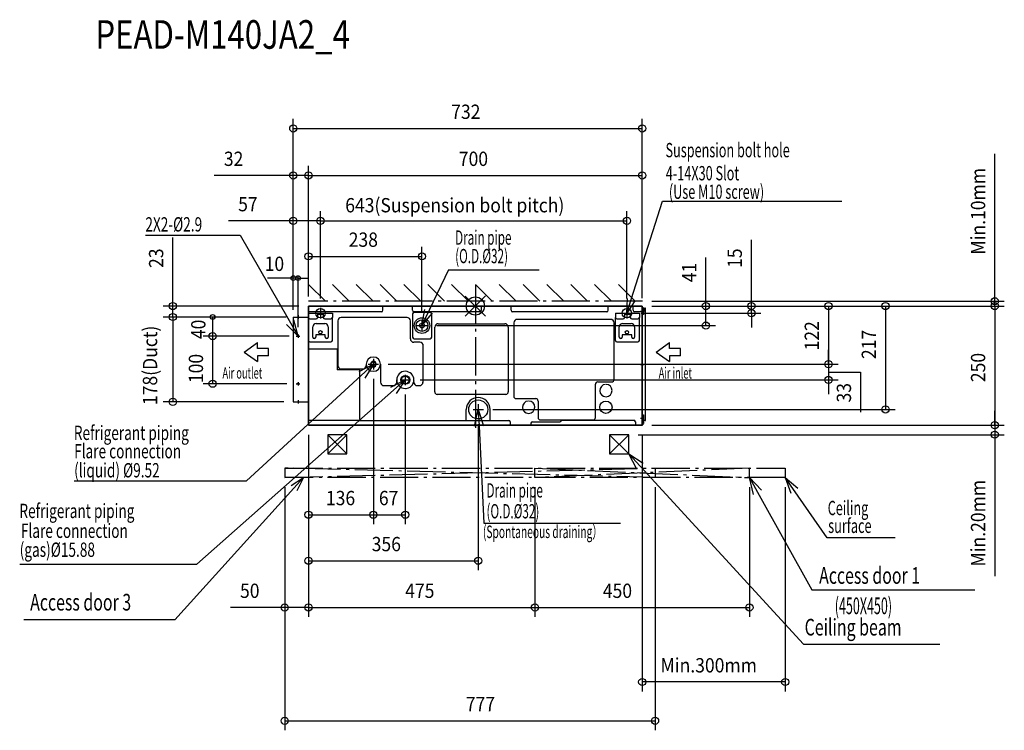
# Model space of a CAD drawing. Extents: x -956 to 1110, y -890 to 601.
import ezdxf

# ---------------------------------------------------------------- set-up
doc = ezdxf.new("R2010")
doc.units = 0
doc.header["$LTSCALE"] = 20
doc.header["$MEASUREMENT"] = 0
doc.linetypes.add('DASHDOT', pattern=[5.5, 4, -0.6, 0.3, -0.6])
for name, color, linetype in [('ARRANGE', 1, 'CONTINUOUS'), ('BASIS', 6, 'DASHDOT'), ('DETAIL', 5, 'CONTINUOUS'), ('ETC', 61, 'CONTINUOUS'), ('FIX', 11, 'CONTINUOUS'), ('NOTE', 4, 'CONTINUOUS'), ('OUTLINE', 3, 'CONTINUOUS'), ('SERVICESPACE', 2, 'DASHDOT'), ('SIZE', 30, 'CONTINUOUS')]:
    doc.layers.add(name, color=color, linetype=linetype)
doc.styles.get("Standard").update_dxf_attribs({"font": 'SIMPLEX', "width": 0.9, "bigfont": 'BIGFONT'})
doc.styles.add('STANDARD1', font='MONOTXT.shx', dxfattribs={"width": 0.7, "height": 60, "bigfont": 'BIGFONT.shx'})

msp = doc.modelspace()

# ---------------------------------------------------------------- linework, layer by layer
at = {"layer": 'ARRANGE'}
for p, q in [((21.3, -21), (-21.3, 21)), ((21.2, 21.1), (-21.2, -21.1))]:
    msp.add_line(p, q, dxfattribs=at)
msp.add_circle((0, 0), 19.1, dxfattribs=at)
at = {"layer": 'BASIS'}
msp.add_line((0, 44.4), (0, -267.6), dxfattribs=at)
at = {"layer": 'DETAIL'}
for p, q in [((-350, 0), (-350, -24)), ((-350, 0), (350, 0)), ((350, 0), (-350, 0)), ((-350, 0), (-350, -250)), ((350, -250), (350, 0)), ((-197.1, -12), (-350, -12)), ((-350, -15), (-299.9, -15)), ((-331, -15), (-331, -24)), ((-319, -17.5), (-331, -17.5)), ((-319, -15), (-319, -24)), ((-299.9, -15), (-299.9, -24)), ((-194.1, -9), (-194.1, 0)), ((-132, -9), (-132, 0)), ((-131.7, -16.5), (-131.7, -53.7)), ((9.7, -12), (-129, -12)), ((-94.6, -13.5), (-128.7, -13.5)), ((-91.6, -29.2), (-91.6, -16.5)), ((12.7, -9), (12.7, 0)), ((74.8, -9), (74.8, 0)), ((275.9, -12), (77.8, -12)), ((278.9, -9), (278.9, 0)), ((293.9, -15), (344, -15)), ((293.9, -15), (293.9, -24)), ((312.9, -15), (312.9, -24)), ((325, -17.5), (312.9, -17.5)), ((325, -15), (325, -24)), ((331, -9), (331, 0)), ((350, -12), (334, -12)), ((344, -15), (344, -24)), ((350, -234.1), (350, 0)), ((353, -3.8), (350, -3.8)), ((350, -123), (350, -12)), ((353, -18), (350, -18)), ((353, -3.8), (353, -18)), ((356.5, -10.3), (353, -10.3)), ((354.8, -9.8), (354.9, -6.6)), ((355.6, -4.3), (354.9, -6.6)), ((357, -4.3), (355.6, -4.3)), ((357, -239.8), (357, -4.3)), ((-382, -23), (-382, -201)), ((-382, -23), (-350, -23)), ((-350, -72.1), (-350, -24)), ((-347, -27), (-334, -27)), ((-334, -36.6), (-316, -36.6)), ((-316, -27), (-302.9, -27)), ((-299.9, -72.1), (-299.9, -24)), ((-288.6, -31), (-288.6, -125.4)), ((-143.4, -24), (-281.6, -24)), ((-136.3, -69.1), (-136.3, -31)), ((-91.6, -65.6), (-91.6, -28.4)), ((-78.1, -37.1), (62.1, -37.1)), ((80.6, -35), (80.6, -189.3)), ((283.9, -28), (87.6, -28)), ((290.9, -154.2), (290.9, -35)), ((293.9, -72.1), (293.9, -24)), ((296.9, -27), (309.9, -27)), ((309, -36.6), (327, -36.6)), ((328, -27), (341, -27)), ((344, -72.1), (344, -24)), ((-341, -65.1), (-341, -43.6)), ((-335, -60.1), (-335, -65.1)), ((-314.9, -60.1), (-335, -60.1)), ((-314.9, -65.1), (-314.9, -60.1)), ((-308.9, -43.6), (-308.9, -65.1)), ((-131.7, -53.7), (-131.7, -65.6)), ((-85.1, -180.3), (-85.1, -44.1)), ((69.1, -44.1), (69.1, -180.3)), ((302, -65.1), (302, -43.6)), ((328, -60.1), (308, -60.1)), ((308, -60.1), (308, -65.1)), ((328, -65.1), (328, -60.1)), ((334, -43.6), (334, -65.1)), ((-347, -75.1), (-302.9, -75.1)), ((-116.3, -76.1), (-129.3, -76.1)), ((-128.7, -68.6), (-94.6, -68.6)), ((296.9, -75.1), (341, -75.1)), ((-350, -90.1), (-290.1, -90.1)), ((-290.1, -90.1), (-290.1, -134.2)), ((-109.3, -160.4), (-109.3, -83.1)), ((-229, -122), (-229, -125)), ((-199.1, -122), (-199.1, -160)), ((-243, -134.2), (-290.1, -134.2)), ((-281.6, -132), (-236, -132)), ((-243, -134.2), (-243, -237.3)), ((-165, -160), (-165, -155)), ((-129, -160), (-129, -155)), ((251.9, -234), (251.9, -164.2)), ((256.9, -159.2), (285.9, -159.2)), ((-192.1, -167), (-172, -167)), ((-145.6, -173), (-145.4, -172.9)), ((-122, -167), (-117, -167)), ((64.1, -185.3), (-80.1, -185.3)), ((-382, -201), (-350, -201)), ((85.6, -194.3), (126.7, -194.3)), ((131.7, -199.3), (131.7, -234)), ((-19, -240), (-19, -216.9)), ((31, -240), (31, -216.9)), ((-243, -240), (-350, -240)), ((-243, -240), (10, -240)), ((10, -240), (70.3, -240)), ((73.3, -243), (73.3, -250)), ((116.7, -245.8), (116.7, -250)), ((119.7, -242.8), (177.8, -242.8)), ((136.7, -239), (196.3, -239)), ((180.8, -239.8), (177.8, -242.8)), ((180.8, -239.8), (332.6, -239.8)), ((196.3, -239), (246.9, -239)), ((335.6, -242.8), (335.6, -250)), ((350, -228), (353, -228)), ((350, -248), (350, -236.8)), ((351, -248), (351, -228)), ((353, -246.8), (351, -246.8)), ((353, -228), (353, -246.8)), ((356.5, -240.3), (353, -240.3)), ((73.3, -250), (-350, -250)), ((-350, -250), (350, -250)), ((350, -249.2), (350.8, -249.2)), ((351, -248), (351, -249))]:
    msp.add_line(p, q, dxfattribs=at)
for centre, radius in [((-112, -41), 16.3), ((-112, -41), 12.3), ((-112, -41), 5.08), ((-372, -63), 1.45), ((-325, -55.1), 3.51), ((318, -55.1), 3.51), ((-214, -122), 4.76), ((-372, -163), 1.45), ((-147, -155), 9.21), ((-147, -155), 7.94), ((6, -217), 20), ((273.9, -212.3), 13), ((273.9, -212.3), 13)]:
    msp.add_circle(centre, radius, dxfattribs=at)
for centre, radius, start, end in [((-197.1, -9), 3, 270, 0), ((-129, -9), 3, 180, 270), ((-128.7, -16.5), 3, 90, 180), ((-94.6, -16.5), 3, 0, 90), ((9.7, -9), 3, 270, 0), ((77.8, -9), 3, 180, 270), ((275.9, -9), 3, 270, 0), ((334, -9), 3, 180, 270), ((354.3, -9.8), 0.501, 270, 358), ((356.5, -10.8), 0.501, 0, 90), ((-347, -24), 3, 180, 270), ((-334, -43.6), 7.01, 90, 180), ((-334, -24), 3, 270, 0), ((-316, -24), 3, 180, 270), ((-316, -43.6), 7.01, 0, 90), ((-302.9, -24), 3, 270, 0), ((-281.6, -31), 7.01, 90, 180), ((-143.4, -31), 7.01, 0, 90), ((-78.1, -44.1), 7, 90, 180), ((62.1, -44.1), 7, 0, 90), ((87.6, -35), 7, 90, 180), ((283.9, -35), 7, 0, 90), ((296.9, -24), 3, 180, 270), ((309, -43.6), 7.01, 90, 180), ((309.9, -24), 3, 270, 0), ((328, -24), 3, 180, 270), ((327, -43.6), 7.01, 0, 90), ((341, -24), 3, 270, 0), ((-347, -72.1), 3, 180, 270), ((-338, -65.1), 3, 180, 0), ((-311.9, -65.1), 3, 180, 0), ((-302.9, -72.1), 3, 270, 0), ((-129.3, -69.1), 7.01, 180, 270), ((-128.7, -65.6), 3, 180, 270), ((-116.3, -83.1), 7.01, 0, 90), ((-94.6, -65.6), 3, 270, 0), ((296.9, -72.1), 3, 180, 270), ((305, -65.1), 3, 180, 0), ((331, -65.1), 3, 180, 0), ((341, -72.1), 3, 270, 0), ((-214, -122), 15, 180.382, 179.6171), ((-214, -122), 15, 179.6171, 180), ((-214, -122), 6.01, 180.955, 179.045), ((-281.6, -125), 7.01, 180, 270), ((-236, -125), 7.01, 270, 0), ((-147, -155), 18, 180.3183, 179.681), ((-192.1, -160), 7.01, 180, 270), ((-172, -160), 7.01, 270, 0), ((-147, -155), 18, 179.681, 180), ((-126.2, -158), 3, 158.1566, 171.7868), ((-122, -160), 7.01, 180, 270), ((-117, -160), 7.01, 270, 0), ((256.9, -164.2), 5.01, 90, 180), ((273.9, -177.3), 13, 93.0398, 88.8981), ((285.9, -154.2), 5.01, 270, 0), ((-80.1, -180.3), 5.01, 180, 270), ((64.1, -180.3), 5.01, 270, 0), ((6, -216.9), 25, 0, 180), ((85.6, -189.3), 5.01, 180, 270), ((111.7, -212.3), 13, 93.0398, 88.8981), ((126.7, -199.3), 5.01, 0, 90), ((70.3, -243), 3, 0, 90), ((119.7, -245.8), 3, 90, 180), ((119.7, -245.8), 3, 90, 180), ((136.7, -234), 5.01, 180, 270), ((246.9, -234), 5.01, 270, 0), ((332.6, -242.8), 3, 0, 90), ((356.5, -239.8), 0.501, 270, 0), ((350.8, -249), 0.2, 270, 0)]:
    msp.add_arc(centre, radius, start, end, dxfattribs=at)
at = {"layer": 'FIX'}
for centre in [(-325, -15), (318, -15)]:
    msp.add_circle(centre, 9.95, dxfattribs=at)
at = {"layer": 'NOTE'}
for p, q in [((327.1, 13.6), (392.6, 219.8)), ((392.6, 219.8), (768.9, 219.8)), ((-692.3, 149), (-564.8, 149)), ((-692.3, 149), (-493.1, 149)), ((-493.1, 149), (-372, -63)), ((-56.6, 75.9), (-112, -41)), ((-56.6, 75.9), (134.1, 75.9)), ((318, -15), (319.4, 16)), ((318, -15), (327.1, 13.6)), ((334.7, 11.2), (318, -15)), ((-372, -19.4), (-372, -26.6)), ((-335.9, -15), (-314.1, -15)), ((-325, -4.1), (-325, -25.9)), ((-112, -41), (-106, -7.1)), ((-112, -41), (-89.9, -14.6)), ((307.1, -15), (328.9, -15)), ((318, -4.1), (318, -25.9)), ((346.4, -11), (353.6, -11)), ((350, -7.4), (350, -14.6)), ((-372, -63), (-396.4, -38.7)), ((-372, -63), (-381, -29.8)), ((-375.6, -23), (-368.4, -23)), ((-122.9, -41), (-101.1, -41)), ((-112, -30.1), (-112, -51.9)), ((-372, -59.4), (-372, -66.6)), ((-485.2, -96.6), (-457.2, -76.7)), ((-457.2, -88.9), (-457.2, -76.7)), ((-375.6, -63), (-368.4, -63)), ((379.1, -96.6), (407.2, -76.7)), ((407.2, -88.9), (407.2, -76.7)), ((-485.2, -96.6), (-457.2, -116.5)), ((-434.2, -88.9), (-457.2, -88.9)), ((-434.2, -104.3), (-434.2, -88.9)), ((379.1, -96.6), (407.2, -116.5)), ((430.2, -88.9), (407.2, -88.9)), ((430.2, -104.3), (430.2, -88.9)), ((-480.4, -367), (-214, -122)), ((-434.2, -104.3), (-457.2, -104.3)), ((-457.2, -104.3), (-457.2, -116.5)), ((-214, -122), (-244.4, -138.2)), ((-214, -122), (-232.2, -151.2)), ((-224.9, -122), (-203.1, -122)), ((-214, -111.1), (-214, -132.9)), ((346.4, -123), (353.6, -123)), ((350, -119.4), (350, -126.6)), ((430.2, -104.3), (407.2, -104.3)), ((407.2, -104.3), (407.2, -116.5)), ((-147, -144.1), (-147, -165.9)), ((-584.1, -541.5), (-147, -155)), ((-375.6, -163), (-368.4, -163)), ((-372, -159.4), (-372, -166.6)), ((-147, -155), (-177.7, -170.6)), ((-147, -155), (-165.8, -183.8)), ((-157.9, -155), (-136.1, -155)), ((-375.6, -201), (-368.4, -201)), ((-372, -197.4), (-372, -204.6)), ((6, -206.1), (6, -227.9)), ((-4.9, -217), (16.9, -217)), ((346.4, -235), (353.6, -235)), ((350, -231.4), (350, -238.6)), ((7.7, -252), (17.7, -455.6)), ((345.4, -335.8), (688.4, -709.3)), ((-841.7, -367), (-480.4, -367)), ((-386.7, -376.9), (-360.7, -360)), ((-360.7, -360), (-380.8, -382.3)), ((-360.7, -360), (-374.8, -387.7)), ((650, -360), (676.2, -382.3)), ((650, -360), (661.5, -392.4)), ((737.8, -486.7), (650, -360)), ((-380.8, -382.3), (-630.4, -658.6)), ((592, -390.6), (705.7, -595.8)), ((17.7, -455.6), (304.7, -455.6)), ((880.3, -486.7), (737.8, -486.7)), ((-955.9, -541.5), (-584.1, -541.5)), ((705.7, -595.8), (1047.7, -595.8)), ((-630.4, -658.6), (-947.3, -658.6)), ((688.4, -709.3), (974.6, -709.3))]:
    msp.add_line(p, q, dxfattribs=at)
at = {"layer": 'NOTE', "linetype": 'ByBlock', "lineweight": -2}
for p, q in [((-1.7, -252.4), (6, -217)), ((6, -217), (17.1, -251.5)), ((6, -217), (7.7, -252)), ((338.5, -342.1), (321.7, -310)), ((321.7, -310), (352.3, -329.4)), ((321.7, -310), (345.4, -335.8)), ((583.8, -395.2), (575, -360)), ((575, -360), (600.2, -386.1)), ((575, -360), (592, -390.6))]:
    msp.add_line(p, q, dxfattribs=at)
at = {"layer": 'OUTLINE'}
for p, q in [((-350, 0), (350, 0)), ((-350, -250), (-350, 0)), ((350, 0), (350, -250)), ((-382, -23), (-350, -23)), ((-382, -23), (-382, -201)), ((-382, -201), (-350, -201)), ((350, -250), (-350, -250)), ((-309.5, -270), (-309.5, -310)), ((-269.5, -270), (-309.5, -270)), ((-269.5, -310), (-309.5, -270)), ((-309.5, -310), (-269.5, -270)), ((-269.5, -310), (-269.5, -270)), ((281.7, -270), (281.7, -310)), ((321.7, -270), (281.7, -270)), ((321.7, -310), (281.7, -270)), ((281.7, -310), (321.7, -270)), ((321.7, -310), (321.7, -270)), ((-309.5, -310), (-269.5, -310)), ((281.7, -310), (321.7, -310))]:
    msp.add_line(p, q, dxfattribs=at)
at = {"layer": 'SERVICESPACE'}
for p, q in [((-314.6, 10), (-350, 45.4)), ((-264.6, 10), (-300, 45.4)), ((-214.6, 10), (-250, 45.4)), ((-164.6, 10), (-200, 45.4)), ((-114.6, 10), (-150, 45.4)), ((-64.6, 10), (-100, 45.4)), ((-14.6, 10), (-50, 45.4)), ((35.4, 10), (0, 45.4)), ((85.4, 10), (50, 45.4)), ((135.4, 10), (100, 45.4)), ((185.4, 10), (150, 45.4)), ((235.4, 10), (200, 45.4)), ((285.4, 10), (250, 45.4)), ((335.4, 10), (300, 45.4)), ((350.3, 10), (-350, 10)), ((-400, -340), (650, -340)), ((-400, -340), (-400, -360)), ((377, -360), (-400, -340)), ((-400, -360), (377, -340)), ((-350, -340), (-350, -360)), ((125, -360), (125, -340)), ((125, -340), (575, -360)), ((575, -340), (125, -360)), ((377, -340), (377, -360)), ((575, -360), (575, -340)), ((650, -340), (650, -360)), ((650, -360), (-400, -360))]:
    msp.add_line(p, q, dxfattribs=at)
at = {"layer": 'SIZE'}
for p, q in [((-382, -3), (-382, 392.7)), ((350, 16.2), (350, 392.7)), ((-382, 372.7), (350, 372.7)), ((1089.6, 10), (1089.6, 319.5)), ((-382, -3), (-382, 294)), ((-350, 25), (-350, 294)), ((-350, 25), (-350, 294)), ((350, 20), (350, 294)), ((-382, 274), (-547.6, 274)), ((-350, 274), (-382, 274)), ((-350, 274), (-320, 274)), ((-350, 274), (350, 274)), ((-382, -3), (-382, 198.8)), ((-325, 15.9), (-325, 198.8)), ((-325, 15.9), (-325, 198.8)), ((318, 15.9), (318, 198.8)), ((-382, 178.8), (-517.6, 178.8)), ((-325, 178.8), (-382, 178.8)), ((-325, 178.8), (318, 178.8)), ((-634.7, 0), (-634.7, 143.7)), ((-350, 20), (-350, 124.3)), ((-112, -10.1), (-112, 124.3)), ((579.1, 0), (579.1, 138.6)), ((-350, 104.3), (-112, 104.3)), ((483.6, 0), (483.6, 102.1)), ((-382, -8), (-382, 63.6)), ((-372, -44.4), (-372, 63.6)), ((-382, 58.6), (-436.3, 58.6)), ((-372, 58.6), (-382, 58.6)), ((-372, 58.6), (-352, 58.6)), ((-370, 0), (-654.7, 0)), ((-634.7, -23), (-634.7, 0)), ((370, 0), (880.4, 0)), ((370, 0), (760.8, 0)), ((370, 0), (1109.6, 0)), ((370, 0), (503.6, 0)), ((370.3, 10), (1109.6, 10)), ((483.6, -41), (483.6, 0)), ((740.8, 0), (740.8, -122)), ((860.4, 0), (860.4, -217)), ((1089.6, 0), (1089.6, 10)), ((1089.6, 0), (1089.6, -250)), ((347.9, -15), (599.1, -15)), ((370, 0), (599.1, 0)), ((370, 0), (1109.6, 0)), ((579.1, -15), (579.1, 0)), ((579.1, -15), (579.1, -45)), ((1089.6, 0), (1089.6, -30)), ((-402, -23), (-654.7, -23)), ((-402, -23), (-654.7, -23)), ((-634.7, -23), (-634.7, -53)), ((-634.7, -23), (-634.7, -201)), ((-397, -23), (-556.2, -23)), ((-551.2, -23), (-551.2, -63)), ((-81.1, -41), (503.6, -41)), ((-395.6, -63), (-571.2, -63)), ((-390.6, -63), (-556.2, -63)), ((-551.2, -63), (-551.2, -163)), ((740.8, -122), (740.8, -92)), ((-183.1, -122), (760.8, -122)), ((-183.1, -122), (760.8, -122)), ((740.8, -122), (740.8, -155)), ((740.8, -122), (740.8, -155)), ((740.8, -138.5), (808.1, -138.7)), ((808.1, -138.7), (808.1, -222.4)), ((-395.6, -163), (-571.2, -163)), ((-214, -152.9), (-214, -457.9)), ((-214, -152.9), (-214, -457.9)), ((-116.1, -155), (760.8, -155)), ((740.8, -155), (740.8, -185)), ((-147, -185.9), (-147, -457.9)), ((-402, -201), (-654.7, -201)), ((36.9, -217), (880.4, -217)), ((1089.6, -250), (1089.6, -220)), ((6, -247.9), (6, -554.5)), ((370, -250), (1109.6, -250)), ((370, -250), (1109.6, -250)), ((1089.6, -250), (1089.6, -270)), ((-350, -270), (-350, -652.5)), ((-350, -270), (-350, -652.5)), ((341.7, -270), (1109.6, -270)), ((350, -270), (350, -808.9)), ((1089.6, -270), (1089.6, -566.7)), ((-350, -290), (-350, -457.9)), ((-350, -290), (-350, -554.5)), ((-400, -380), (-400, -890.3)), ((-400, -380), (-400, -652.5)), ((125, -380), (125, -652.5)), ((125, -380), (125, -652.5)), ((377, -380), (377, -890.3)), ((575, -380), (575, -652.5)), ((650, -380), (650, -808.9)), ((-350, -437.9), (-214, -437.9)), ((-214, -437.9), (-147, -437.9)), ((-350, -534.5), (6, -534.5)), ((-400, -632.5), (-513.7, -632.5)), ((-350, -632.5), (-400, -632.5)), ((-350, -632.5), (125, -632.5)), ((125, -632.5), (575, -632.5)), ((650, -788.9), (350, -788.9)), ((-400, -870.3), (377, -870.3))]:
    msp.add_line(p, q, dxfattribs=at)
for centre, radius in [((-382, 372.7), 7.5), ((350, 372.7), 7.5), ((-382, 274), 7.5), ((-350, 274), 7.5), ((-350, 274), 7.5), ((350, 274), 7.5), ((-382, 178.8), 7.5), ((-325, 178.8), 7.5), ((-325, 178.8), 7.5), ((318, 178.8), 7.5), ((-350, 104.3), 7.5), ((-112, 104.3), 7.5), ((-382, 58.6), 5), ((-372, 58.6), 5), ((-634.7, 0), 7.5), ((483.6, 0), 7.5), ((579.1, 0), 7.5), ((740.8, 0), 7.5), ((860.4, 0), 7.5), ((1089.6, 10), 7.5), ((1089.6, 0), 7.5), ((1089.6, 0), 7.5), ((-634.7, -23), 7.5), ((-634.7, -23), 7.5), ((-551.2, -23), 5), ((579.1, -15), 7.5), ((483.6, -41), 7.5), ((-551.2, -63), 7.5), ((740.8, -122), 7.5), ((740.8, -122), 7.5), ((-551.2, -163), 7.5), ((740.8, -155), 7.5), ((-634.7, -201), 7.5), ((860.4, -217), 7.5), ((1089.6, -250), 7.5), ((1089.6, -250), 7.5), ((1089.6, -270), 7.5), ((-350, -437.9), 7.5), ((-214, -437.9), 7.5), ((-214, -437.9), 7.5), ((-147, -437.9), 7.5), ((-350, -534.5), 7.5), ((6, -534.5), 7.5), ((-400, -632.5), 7.5), ((-350, -632.5), 7.5), ((-350, -632.5), 7.5), ((125, -632.5), 7.5), ((125, -632.5), 7.5), ((575, -632.5), 7.5), ((350, -788.9), 7.5), ((650, -788.9), 7.5), ((-400, -870.3), 7.5), ((377, -870.3), 7.5)]:
    msp.add_circle(centre, radius, dxfattribs=at)

# ---------------------------------------------------------------- texts
at = {"layer": 'ETC', "width": 0.8}
msp.add_text('PEAD-M140JA2_4', height=60, rotation=0, dxfattribs=at).set_placement((-797.2, 539.9))
at = {"layer": 'NOTE', "style": 'STANDARD1'}
for s, height, rotation, width, p in [('Suspension bolt hole', 30, 0, 0.65, (398.9, 312.2)), (' 4-14X30 Slot', 30, 0, 0.65, (393.6, 263.8)), ('(Use M10 screw)', 30, 0, 0.65, (406, 224.9)), ('2X2-%%c2.9', 30, 0, 0.7, (-692.3, 156.4)), ('Drain pipe', 30, 0, 0.6, (-42.6, 128.7)), ('(O.D.%%C32)', 30, 0, 0.6, (-42.4, 89.9)), ('Air outlet', 23.7, 0, 0.6, (-530.5, -152.2)), ('Air inlet', 23.7, 0, 0.6, (384.6, -152.2)), ('Refrigerant piping', 30, 0, 0.7, (-842.3, -281.1)), ('Flare connection', 30, 0, 0.7, (-841.7, -319.5)), ('(liquid) %%C9.52', 30, 0, 0.7, (-841.7, -359.6)), ('Drain pipe', 30, 0, 0.6, (23.3, -401.8)), ('Refrigerant piping', 30, 0, 0.7, (-956.5, -444.9)), ('(O.D.%%C32)', 30, 0, 0.6, (23.3, -445.6)), ('Ceiling', 30, 0, 0.65, (739.1, -438.8)), ('Flare connection', 30, 0, 0.7, (-953.4, -486.6)), ('surface', 30, 0, 0.65, (740.2, -476.2)), ('(Spontaneous draining）', 26.241, 0, 0.6, (15.9, -486.9)), ('(Spontaneous draining）', 26.241, 0, 0.6, (15.9, -486.9)), ('(gas)%%C15.88', 30, 0, 0.7, (-955.9, -526.3)), ('Access door 1', 35, 0, 0.7, (721.1, -582.9)), ('Access door 3', 35, 0, 0.7, (-934, -639)), ('(450X450)', 35, 360, 0.55, (753.9, -646.6)), ('Ceiling beam', 35, 0, 0.7, (690.7, -691.4))]:
    msp.add_text(s, height=height, rotation=rotation, dxfattribs=dict(at, width=width)).set_placement(p)
at = {"layer": 'SIZE', "width": 0.9}
for s, p in [('732', (-50.7, 392.7)), ('32', (-527.6, 294)), ('700', (-34.7, 294)), ('57', (-497.6, 198.8)), ('643(Suspension bolt pitch)', (-273, 196.6)), ('238', (-265.7, 124.3)), ('10', (-442, 73.6)), ('136', (-313.5, -417.9)), ('67', (-202.4, -417.9)), ('356', (-217.5, -514.5)), ('50', (-493.7, -612.5)), ('475', (-147.2, -612.5)), ('450', (267.4, -612.5)), ('Min.300mm', (388.4, -768.9)), ('777', (-20, -850.3))]:
    msp.add_text(s, height=30, dxfattribs=at).set_placement(p)
for s, p in [('Min.10mm', (1069.6, 107.9)), ('23', (-654.7, 80)), ('15', (559.1, 80)), ('41', (463.6, 50)), ('40', (-566.2, -69.4)), ('122', (720.8, -93.1)), ('178(Duct)', (-667.5, -207.8)), ('217', (840.4, -111.2)), ('100', (-571.2, -161.7)), ('250', (1069.6, -159.7)), ('33', (788.1, -202.4)), ('Min.20mm', (1069.6, -546.7))]:
    msp.add_text(s, height=30, rotation=90, dxfattribs=at).set_placement(p)

doc.saveas('drawing.dxf')
